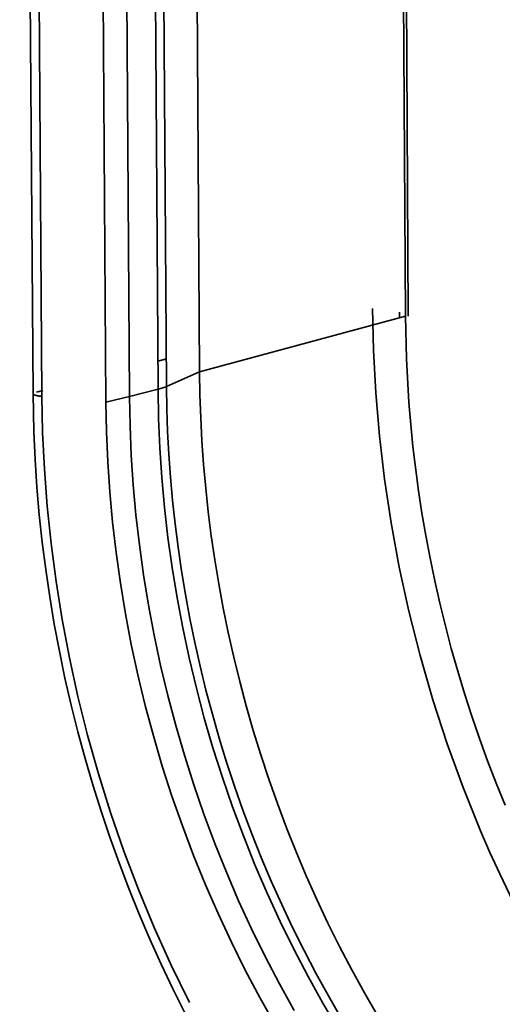
# Model space of a CAD drawing. Units: inches. Extents: x 0.5 to 16.1, y 0.5 to 11.2.
# Drawn here: x 2.7 to 3.2, y 3.5 to 4.4 of the extents above; entities that cross this region are included whole.
import ezdxf

# ---------------------------------------------------------------- set-up
doc = ezdxf.new("R2010")
doc.units = ezdxf.units.IN
doc.header["$MEASUREMENT"] = 0
doc.layers.add('Layer 1', color=7, linetype='Continuous', lineweight=0)

msp = doc.modelspace()

# ---------------------------------------------------------------- linework, layer by layer
at = {"layer": 'Layer 1', "color": 250, "lineweight": 35, "true_color": 0x231f20}
for p, q in [((2.81019, 4.04532), (2.78334, 8.00462)), ((2.81105, 8.00281), (2.83752, 4.05222)), ((2.81919, 8.00213), (2.84554, 4.05482)), ((2.87712, 4.06869), (2.85126, 7.99849)), ((3.07371, 4.12192), (3.0506, 7.98455)), ((3.05334, 7.97683), (3.07636, 4.12342)), ((2.71815, 4.04769), (2.70536, 5.85803)), ((2.71382, 5.85704), (2.72657, 4.04536)), ((2.78769, 4.03983), (2.77525, 5.85468)), ((2.87712, 4.06869), (3.07371, 4.12192)), ((3.06789, 4.12569), (3.06792, 4.12134)), ((3.07636, 4.12342), (3.07637, 4.12194)), ((2.84554, 4.08106), (2.83734, 4.07897)), ((2.84554, 4.05482), (2.87712, 4.06869)), ((2.83752, 4.05222), (2.81019, 4.04532)), ((2.72755, 4.05099), (2.72131, 4.04939)), ((2.81019, 4.04532), (2.78769, 4.03983))]:
    msp.add_line(p, q, dxfattribs=at)
for points in [[(3.23851, 3.45197), (3.22678, 3.471), (3.2154, 3.49026), (3.20435, 3.50974), (3.19365, 3.52943), (3.18329, 3.54931), (3.17329, 3.56937), (3.16365, 3.5896), (3.15437, 3.60997), (3.14546, 3.63049), (3.12875, 3.67188), (3.11353, 3.71365), (3.09982, 3.75569), (3.08761, 3.7979), (3.07691, 3.84016), (3.0677, 3.88237), (3.05996, 3.92443), (3.05367, 3.96624), (3.04879, 4.00771), (3.04529, 4.04876), (3.04312, 4.0893), (3.04225, 4.12927)], [(3.07371, 4.12192), (3.07465, 4.08107), (3.07701, 4.0396), (3.08084, 3.99759), (3.08619, 3.95514), (3.08945, 3.93378), (3.09311, 3.91236), (3.09717, 3.89088), (3.10163, 3.86935), (3.10649, 3.84779), (3.11177, 3.82623), (3.11745, 3.80466), (3.12354, 3.78311), (3.13006, 3.7616), (3.13698, 3.74014), (3.14431, 3.71874), (3.15206, 3.69742), (3.16021, 3.6762), (3.16878, 3.6551)], [(3.04695, 3.45432), (3.03444, 3.47595), (3.02239, 3.49783), (3.0108, 3.51996), (2.99969, 3.54232), (2.98906, 3.56487), (2.97891, 3.5876), (2.96925, 3.61048), (2.96008, 3.63349), (2.95141, 3.65662), (2.94323, 3.67983), (2.93554, 3.70311), (2.92835, 3.72644), (2.92165, 3.74979), (2.91544, 3.77314), (2.90972, 3.79648), (2.90449, 3.81978), (2.89973, 3.84303), (2.89545, 3.8662), (2.89164, 3.88929), (2.88829, 3.91226), (2.88539, 3.9351), (2.88294, 3.9578), (2.88093, 3.98036), (2.87936, 4.00273), (2.8782, 4.02492), (2.87746, 4.04691), (2.87712, 4.06869)], [(2.83752, 4.05222), (2.83987, 4.05284), (2.84096, 4.05317), (2.84199, 4.05349), (2.84297, 4.05382), (2.84388, 4.05415), (2.84474, 4.05448), (2.84554, 4.05482)], [(2.83752, 4.05222), (2.83804, 4.02425), (2.83923, 3.99608), (2.84111, 3.96771), (2.84368, 3.93919), (2.84695, 3.91056), (2.85094, 3.88184), (2.85564, 3.85307), (2.86105, 3.82429), (2.86719, 3.79554), (2.87404, 3.76684), (2.88161, 3.73825), (2.88989, 3.7098), (2.89887, 3.68152), (2.90856, 3.65345), (2.91893, 3.62564), (2.92997, 3.59811), (2.94169, 3.57091), (2.95404, 3.54406), (2.96703, 3.51762), (2.98063, 3.4916), (2.99483, 3.46603), (3.00959, 3.44097)], [(3.01232, 3.45182), (3.00004, 3.47304), (2.98821, 3.49451), (2.97683, 3.51623), (2.96592, 3.53816), (2.95548, 3.56029), (2.94552, 3.5826), (2.93603, 3.60506), (2.92703, 3.62764), (2.91851, 3.65034), (2.91047, 3.67312), (2.90293, 3.69597), (2.89586, 3.71887), (2.88929, 3.74179), (2.88319, 3.76471), (2.87757, 3.78762), (2.87243, 3.81049), (2.86776, 3.83331), (2.86356, 3.85606), (2.85981, 3.87872), (2.85652, 3.90127), (2.85368, 3.92369), (2.85127, 3.94598), (2.84929, 3.96811), (2.84774, 3.99007), (2.84661, 4.01185), (2.84588, 4.03344), (2.84554, 4.05482)], [(2.71815, 4.04769), (2.71815, 4.04768), (2.71815, 4.04767), (2.71815, 4.04766), (2.71815, 4.04765), (2.71815, 4.04763), (2.71815, 4.04763), (2.71815, 4.04762), (2.71816, 4.0476), (2.71816, 4.04759), (2.71816, 4.04758), (2.71816, 4.04757), (2.71817, 4.04756), (2.71817, 4.04755), (2.71817, 4.04754), (2.71817, 4.04753), (2.71818, 4.04752), (2.71818, 4.04751), (2.71819, 4.04749), (2.71819, 4.04748), (2.7182, 4.04747), (2.71821, 4.04746), (2.71821, 4.04745), (2.71822, 4.04744), (2.71822, 4.04743), (2.71823, 4.04742), (2.71824, 4.04741), (2.71825, 4.04738), (2.71827, 4.04736), (2.71828, 4.04734), (2.7183, 4.04732), (2.71832, 4.0473), (2.71834, 4.04728), (2.71836, 4.04725), (2.71838, 4.04723), (2.71841, 4.04721), (2.71843, 4.04719), (2.71845, 4.04717), (2.71848, 4.04714), (2.71851, 4.04712), (2.71854, 4.0471), (2.71857, 4.04708), (2.71863, 4.04704), (2.7187, 4.04699), (2.71877, 4.04695), (2.71885, 4.04691), (2.71893, 4.04686), (2.71901, 4.04682), (2.7191, 4.04678), (2.7192, 4.04674), (2.7193, 4.04669), (2.7194, 4.04665), (2.71962, 4.04657), (2.71986, 4.04649), (2.72011, 4.04641), (2.72038, 4.04633), (2.72067, 4.04626), (2.72097, 4.04618), (2.72162, 4.04604), (2.72233, 4.0459), (2.7231, 4.04577), (2.72391, 4.04565), (2.72476, 4.04554), (2.72657, 4.04536)], [(2.86333, 3.4563), (2.85162, 3.47964), (2.84039, 3.50323), (2.82962, 3.52705), (2.81934, 3.55111), (2.80953, 3.57538), (2.80019, 3.59986), (2.79135, 3.62454), (2.78299, 3.6494), (2.77512, 3.67444), (2.76775, 3.69965), (2.76087, 3.72501), (2.75449, 3.75052), (2.74861, 3.77616), (2.74324, 3.80193), (2.73838, 3.82782), (2.73403, 3.85381), (2.7302, 3.8799), (2.72689, 3.90608), (2.7241, 3.93232), (2.72184, 3.95864), (2.72011, 3.98501), (2.71891, 4.01143), (2.71815, 4.04769)], [(2.72657, 4.04536), (2.72728, 4.01091), (2.72895, 3.97597), (2.73162, 3.94058), (2.73531, 3.90479), (2.74006, 3.86864), (2.7459, 3.83221), (2.75284, 3.79555), (2.76092, 3.75872), (2.77014, 3.72179), (2.78053, 3.68484), (2.79209, 3.64793), (2.80483, 3.61114), (2.81874, 3.57455), (2.83383, 3.53824), (2.85008, 3.50228), (2.86749, 3.46677)], [(2.96749, 3.45886), (2.9533, 3.48444), (2.93971, 3.51047), (2.92672, 3.53694), (2.91436, 3.56379), (2.90266, 3.59101), (2.89161, 3.61855), (2.88124, 3.64638), (2.87156, 3.67445), (2.86257, 3.70275), (2.85429, 3.73121), (2.84672, 3.75982), (2.83987, 3.78853), (2.83374, 3.8173), (2.82832, 3.84609), (2.82362, 3.87487), (2.81964, 3.9036), (2.81636, 3.93225), (2.81379, 3.96077), (2.81191, 3.98915), (2.81071, 4.01734), (2.81019, 4.04532)], [(2.9493, 3.44543), (2.93473, 3.47128), (2.92077, 3.4976), (2.90742, 3.52437), (2.89473, 3.55156), (2.88269, 3.57912), (2.87134, 3.60701), (2.86069, 3.63521), (2.85073, 3.66368), (2.8415, 3.69236), (2.83299, 3.72123), (2.82521, 3.75024), (2.81817, 3.77936), (2.81186, 3.80854), (2.8063, 3.83776), (2.80147, 3.86695), (2.79738, 3.8961), (2.79402, 3.92516), (2.79138, 3.9541), (2.78945, 3.98288), (2.78822, 4.01147), (2.78769, 4.03983)]]:
    msp.add_lwpolyline(points, dxfattribs=at)

doc.saveas('drawing.dxf')
